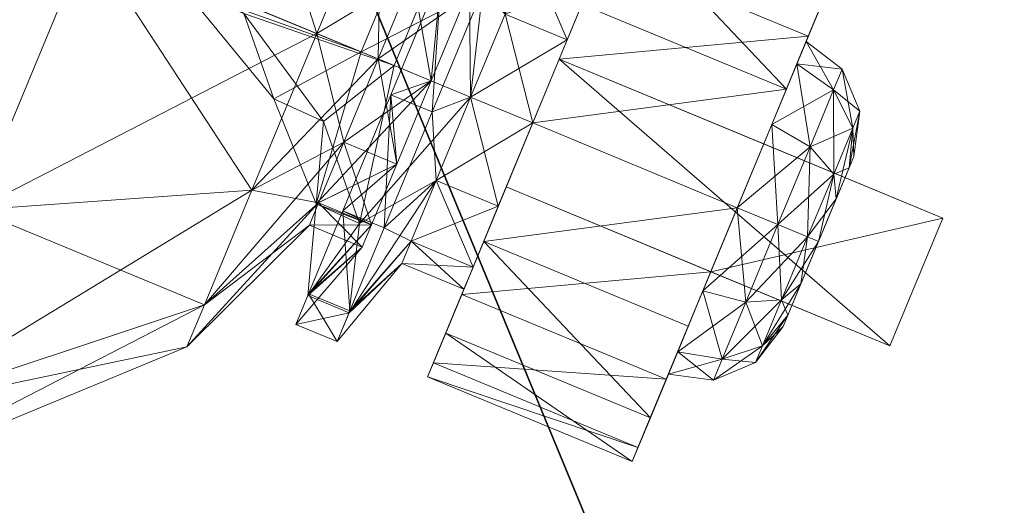
# Model space of a CAD drawing. Extents: x 0 to 292, y -36 to 132.
# Drawn here: x 255 to 256, y -8 to -7 of the extents above; entities that cross this region are included whole.
import ezdxf

# ---------------------------------------------------------------- set-up
doc = ezdxf.new("R2010")
doc.units = 0
doc.header["$LTSCALE"] = 0.3
doc.header["$MEASUREMENT"] = 0
for name, color, linetype in [('A-FURN-ATTRIBUTE-T', 7, 'Continuous'), ('BANC', 5, 'Continuous'), ('COUP-DE-PIED', 1, 'Continuous')]:
    doc.layers.add(name, color=color, linetype=linetype)
doc.layers.add('QUINCAILLERIE-SN', color=4, linetype='Continuous', lineweight=13)
doc.styles.add('LOGIFLEX - Notes', font='ARIALN.TTF', dxfattribs={"height": 0.09375})

# ---------------------------------------------------------------- blocks, each defined once
blk = doc.blocks.new('3G-SIT-BC')
at = {"layer": 'BANC'}
mesh = blk.add_polyface(dxfattribs=at)
corners = [(0, 0, 18), (0, -26.75, 18), (26.75, 0, 18), (26.75, -26.75, 18), (26.75, 0, 3.5), (26.75, -26.75, 3.5), (0, 0, 3.5), (0, -26.75, 3.5)]
mesh.append_faces([[corners[k] for k in face] for face in [(0, 1, 2, 2), (4, 5, 6, 6), (3, 5, 2, 2), (1, 7, 3, 3), (0, 6, 1, 1), (2, 4, 0, 0)]], dxfattribs={"vtx1": -1, "vtx2": -1})
mesh.append_faces([[corners[k] for k in face] for face in [(1, 3, 2, 2), (5, 7, 6, 6), (5, 4, 2, 2), (7, 5, 3, 3), (6, 7, 1, 1), (4, 6, 0, 0)]], dxfattribs={"vtx2": -1, "vtx3": -1})
at = {"layer": 'COUP-DE-PIED'}
mesh = blk.add_polyface(dxfattribs=at)
corners = [(2.375, -24.375, 3.5), (2.375, -24.375, 2.75), (24.375, -24.375, 3.5), (24.375, -24.375, 2.75), (24.375, -2.375, 3.5), (2.375, -2.375, 3.5), (24.375, -2.375, 2.75), (2.375, -2.375, 2.75)]
mesh.append_faces([[corners[k] for k in face] for face in [(0, 1, 2, 2), (2, 4, 0, 0), (3, 6, 2, 2), (1, 7, 3, 3), (0, 5, 1, 1), (7, 5, 6, 6)]], dxfattribs={"vtx1": -1, "vtx2": -1})
mesh.append_faces([[corners[k] for k in face] for face in [(1, 3, 2, 2), (4, 5, 0, 0), (6, 4, 2, 2), (7, 6, 3, 3), (5, 7, 1, 1), (5, 4, 6, 6)]], dxfattribs={"vtx2": -1, "vtx3": -1})
at = {"layer": 'QUINCAILLERIE-SN'}
mesh = blk.add_polyface(dxfattribs=at)
corners = [(21.7057, -4.9193, 2.6713), (21.8174, -4.8719, 2.6713), (21.8399, -4.9101, 2.6713), (21.7533, -4.4172, 2.6713), (21.958, -4.7784, 2.6713), (21.9176, -4.7602, 2.6713), (21.8735, -4.7638, 2.6713), (21.8307, -5.0443, 2.6713), (21.8781, -4.9326, 2.6713), (21.9716, -4.792, 2.6713), (21.9898, -4.8324, 2.6713), (21.9793, -4.8031, 2.75), (21.9468, -4.7707, 2.75), (21.9026, -4.7589, 2.75), (21.8583, -4.7707, 2.75), (21.8366, -4.7883, 2.6713), (21.8258, -4.8031, 2.75), (21.814, -4.8474, 2.75), (21.8162, -4.8276, 2.6713), (21.8258, -4.8917, 2.75), (21.8583, -4.9242, 2.75), (21.9026, -4.936, 2.75), (21.9468, -4.9242, 2.75), (21.9617, -4.9134, 2.6713), (21.9224, -4.9338, 2.6713), (21.9793, -4.8917, 2.75), (21.9862, -4.8765, 2.6713), (21.9292, -4.5625, 2.6088), (22.1875, -4.8208, 2.6088), (21.8896, -4.5854, 2.6545), (21.8844, -4.5362, 1.5746), (21.5857, -4.8975, 1.436), (22.0042, -4.7286, 1.8132), (21.9534, -4.6416, 1.7274), (21.705, -4.9319, 1.3763), (21.705, -5.1731, 1.4409), (22.0581, -4.7554, 1.6821), (21.705, -4.9319, 0.541), (21.705, -4.7554, 0.7175), (22.0581, -4.7554, 0.2352), (21.9734, -4.6011, 1.4895), (22.0581, -5.1731, 0.1233), (21.9044, -5.1864, 1.7857), (21.6368, -4.9123, 1.4104), (22.0187, -4.7213, 1.7411), (21.9334, -4.5358, 1.519), (21.7225, -4.9818, 2.75), (21.7682, -5.0275, 2.75)]
mesh.append_faces([[corners[k] for k in face] for face in [(0, 1, 2, 2), (3, 5, 6, 6), (7, 2, 8, 8), (46, 20, 19, 19)]], dxfattribs={"vtx0": -1, "vtx2": -1, "vtx3": -1})
mesh.append_faces([[corners[k] for k in face] for face in [(46, 47, 20, 20)]], dxfattribs={"vtx1": -1, "vtx2": -1, "vtx3": -1})
mesh.append_faces([[corners[k] for k in face] for face in [(9, 10, 11, 11), (12, 4, 9, 9), (5, 4, 12, 12), (5, 12, 13, 13), (14, 15, 6, 6), (15, 14, 16, 16), (17, 1, 18, 18), (1, 17, 19, 19), (20, 8, 2, 2), (8, 20, 21, 21), (22, 23, 24, 24), (23, 22, 25, 25), (19, 20, 2, 2), (19, 2, 1, 1), (16, 17, 18, 18), (16, 18, 15, 15), (13, 14, 6, 6), (13, 6, 5, 5), (11, 12, 9, 9), (25, 26, 23, 23), (21, 22, 24, 24), (21, 24, 8, 8), (27, 28, 29, 29), (9, 4, 29, 29), (30, 31, 32, 32), (33, 30, 32, 32), (34, 35, 36, 36), (37, 38, 39, 39), (40, 34, 36, 36), (39, 41, 37, 37), (42, 43, 44, 44), (44, 43, 45, 45)]], dxfattribs={"vtx2": -1})
mesh.append_faces([[corners[k] for k in face] for face in [(3, 4, 5, 5)]], dxfattribs={"vtx2": -1, "vtx3": -1})
mesh = blk.add_polyface(dxfattribs=at)
corners = [(20.9493, -4.9797, 0.9587), (20.9493, -5.0056, 1.0554), (20.9951, -4.9339, 0.9587), (20.9951, -4.966, 1.0782), (21.3725, -4.804, 1.0956), (21.0576, -4.7825, 0.9091), (21.0576, -4.804, 1.0956), (21.3725, -4.7825, 0.9091), (21.3725, -4.8499, 0.7338), (21.0576, -4.9908, 0.6097), (21.0576, -4.8499, 0.7338), (21.0576, -4.9093, 1.2509), (21.3725, -5.0747, 1.3399), (21.3725, -4.9093, 1.2509), (21.3725, -4.9908, 0.6097), (21.0576, -4.9172, 0.9587), (21.0576, -4.9515, 1.0866), (21.0576, -5.0451, 1.1803), (21.0576, -4.9515, 0.8307), (21.3725, -5.0451, 1.1803), (21.3725, -4.9515, 1.0866), (21.3725, -4.9172, 0.9587), (21.3725, -4.9515, 0.8307), (20.9951, -4.966, 0.8391), (21.4681, -4.9515, 1.0866), (21.4681, -4.9172, 0.9587), (21.4681, -4.9515, 0.8307), (21.5492, -4.6922, 0.9193), (21.5107, -4.8715, 0.7056), (21.4681, -5.0451, 0.737), (21.5857, -4.6958, 1.2343)]
mesh.append_faces([[corners[k] for k in face] for face in [(15, 5, 10, 10), (6, 15, 16, 16), (16, 11, 6, 6), (18, 10, 9, 9), (13, 19, 20, 20), (21, 7, 4, 4), (8, 21, 22, 22), (22, 14, 8, 8), (20, 4, 13, 13)]], dxfattribs={"vtx0": -1, "vtx2": -1, "vtx3": -1})
mesh.append_faces([[corners[k] for k in face] for face in [(6, 5, 15, 15), (16, 17, 11, 11), (18, 15, 10, 10), (8, 7, 21, 21), (20, 21, 4, 4)]], dxfattribs={"vtx1": -1, "vtx2": -1, "vtx3": -1})
mesh.append_faces([[corners[k] for k in face] for face in [(0, 1, 2, 2), (2, 1, 3, 3), (4, 5, 6, 6), (5, 4, 7, 7), (8, 9, 10, 10), (11, 12, 13, 13), (8, 14, 9, 9), (7, 8, 10, 10), (7, 10, 5, 5), (13, 4, 6, 6), (13, 6, 11, 11), (18, 23, 2, 2), (2, 23, 0, 0), (3, 16, 15, 15), (15, 18, 2, 2), (15, 2, 3, 3), (20, 24, 25, 25), (26, 22, 21, 21), (25, 26, 21, 21), (25, 21, 20, 20), (27, 26, 25, 25), (26, 27, 28, 28), (28, 29, 26, 26), (24, 30, 25, 25)]], dxfattribs={"vtx2": -1})
mesh = blk.add_polyface(dxfattribs=at)
corners = [(21.9617, -4.9134, 2.6713), (22.3328, -4.9967, 2.6713), (21.8307, -5.0443, 2.6713), (21.9224, -4.9338, 2.6713), (21.8781, -4.9326, 2.6713), (21.7682, -5.0275, 2.6713), (21.8399, -4.9101, 2.6713), (21.8307, -5.0443, 2.75), (21.7682, -5.0275, 2.75), (21.7225, -4.9818, 2.75), (21.7225, -4.9818, 2.6713), (23.25, -5.0443, 2.75), (22.0521, -5.2367, 1.945), (22.3775, -4.9536, 2.0266), (22.2282, -4.9003, 1.9801), (22.3627, -5.39, 2.0248), (22.0042, -4.7286, 1.8132), (21.5857, -4.8975, 1.436), (21.869, -5.1733, 1.833), (21.9892, -5.1733, 1.9133), (21.9306, -5.179, 1.877), (21.8116, -5.1864, 1.7857), (21.5857, -5.1731, 1.5098), (21.6483, -5.2848, 1.5966), (21.6104, -5.1731, 1.2146), (21.705, -5.1731, 1.4409), (21.705, -4.9319, 1.3763), (22.0581, -4.7554, 1.6821), (22.0581, -5.1731, 1.794), (22.0581, -5.1731, 0.1233), (21.705, -5.1731, 0.4764), (21.705, -4.9319, 0.541), (21.6104, -5.0451, 0.737), (22.0581, -4.7554, 0.2352), (22.5404, -5.1731, -0.0059), (21.6368, -5.1731, 1.4803), (21.6368, -4.9123, 1.4104), (21.9044, -5.1864, 1.7857), (22.0187, -4.7213, 1.7411), (22.0187, -5.1731, 1.8622), (22.2503, -4.8346, 1.9019), (22.2062, -5.2367, 1.945), (22.0513, -5.1801, 1.8802), (21.726, -5.2822, 1.6017), (21.8583, -4.9242, 2.75), (21.9026, -4.936, 2.75), (21.9468, -4.9242, 2.75), (23.1339, -4.9242, 2.75)]
mesh.append_faces([[corners[k] for k in face] for face in [(0, 1, 2, 2), (47, 46, 7, 7)]], dxfattribs={"vtx0": -1, "vtx1": -1, "vtx2": -1, "vtx3": -1})
mesh.append_faces([[corners[k] for k in face] for face in [(44, 8, 7, 7)]], dxfattribs={"vtx0": -1, "vtx2": -1, "vtx3": -1})
mesh.append_faces([[corners[k] for k in face] for face in [(3, 0, 2, 2), (4, 3, 2, 2), (2, 5, 6, 6), (45, 44, 7, 7), (46, 45, 7, 7)]], dxfattribs={"vtx1": -1, "vtx2": -1, "vtx3": -1})
mesh.append_faces([[corners[k] for k in face] for face in [(5, 2, 7, 7), (5, 7, 8, 8), (8, 9, 10, 10), (8, 10, 5, 5), (12, 13, 14, 14), (13, 12, 15, 15), (16, 17, 18, 18), (16, 18, 19, 19), (19, 18, 20, 20), (12, 14, 19, 19), (20, 12, 19, 19), (21, 18, 22, 22), (23, 21, 22, 22), (24, 25, 26, 26), (27, 25, 28, 28), (29, 30, 31, 31), (31, 30, 32, 32), (33, 34, 29, 29), (35, 36, 37, 37), (37, 38, 39, 39), (40, 41, 42, 42), (37, 43, 35, 35), (40, 42, 39, 39), (39, 42, 37, 37), (42, 41, 12, 12), (18, 37, 42, 42), (21, 37, 18, 18), (20, 18, 42, 42), (12, 20, 42, 42)]], dxfattribs={"vtx2": -1})
mesh.append_faces([[corners[k] for k in face] for face in [(11, 7, 2, 2), (43, 37, 21, 21)]], dxfattribs={"vtx2": -1, "vtx3": -1})
mesh = blk.add_polyface(dxfattribs=at)
corners = [(23.0915, -5.1733, 1.9133), (23.0286, -5.2367, 1.945), (23.1501, -5.179, 1.877), (22.7181, -5.39, 2.0248), (22.7032, -4.9536, 2.0266), (22.5404, -5.1734, 2.061), (22.3775, -4.9536, 2.0266), (22.3627, -5.39, 2.0248), (23.0226, -5.5908, 0.2352), (23.3757, -5.5908, 0.7175), (23.0226, -5.8965, 0.541), (23.0226, -5.5908, 1.6821), (23.0226, -5.1731, 1.794), (22.5404, -5.6554, 1.794), (22.5404, -5.1731, 1.9232), (22.5404, -6.0084, 1.4409), (22.0581, -6.0084, 0.9587), (22.5404, -6.1377, 0.9587), (23.0226, -5.8965, 1.3763), (22.0581, -5.8965, 1.3763), (23.0226, -6.0084, 0.9587), (22.5404, -6.0084, 0.4764), (22.0581, -5.8965, 0.541), (22.0581, -5.5908, 1.6821), (22.0581, -5.1731, 0.1233), (22.5404, -5.1731, -0.0059), (22.5404, -5.6554, 0.1233), (23.0226, -5.1731, 0.1233), (22.0581, -5.5908, 0.2352), (22.5404, -5.1731, 2.002), (22.4232, -5.3148, 1.9856), (22.2062, -5.2367, 1.945), (22.6575, -5.3148, 1.9856), (22.8745, -5.2367, 1.945), (22.8304, -4.8346, 1.9019), (23.0294, -5.1801, 1.8802), (23.1763, -5.1864, 1.7857), (23.062, -5.1731, 1.8622), (23.2117, -5.1733, 1.833)]
mesh.append_faces([[corners[k] for k in face] for face in [(32, 3, 30, 30)]], dxfattribs={"vtx0": -1, "vtx1": -1, "vtx2": -1})
mesh.append_faces([[corners[k] for k in face] for face in [(7, 31, 30, 30)]], dxfattribs={"vtx0": -1, "vtx2": -1, "vtx3": -1})
mesh.append_faces([[corners[k] for k in face] for face in [(32, 33, 3, 3), (3, 7, 30, 30)]], dxfattribs={"vtx1": -1, "vtx2": -1, "vtx3": -1})
mesh.append_faces([[corners[k] for k in face] for face in [(0, 1, 2, 2), (3, 1, 4, 4), (3, 4, 5, 5), (6, 7, 5, 5), (5, 7, 3, 3), (8, 9, 10, 10), (11, 12, 13, 13), (13, 12, 14, 14), (15, 16, 17, 17), (18, 15, 17, 17), (19, 15, 13, 13), (13, 15, 11, 11), (11, 15, 18, 18), (20, 18, 17, 17), (10, 20, 21, 21), (21, 20, 17, 17), (17, 22, 21, 21), (13, 14, 23, 23), (23, 19, 13, 13), (24, 25, 26, 26), (26, 25, 8, 8), (8, 25, 27, 27), (28, 26, 21, 21), (21, 26, 10, 10), (10, 26, 8, 8), (29, 30, 31, 31), (32, 30, 29, 29), (33, 32, 29, 29), (34, 35, 33, 33), (36, 35, 37, 37), (1, 33, 35, 35), (2, 1, 35, 35), (38, 2, 35, 35)]], dxfattribs={"vtx2": -1})
mesh.append_faces([[corners[k] for k in face] for face in [(33, 1, 3, 3)]], dxfattribs={"vtx2": -1, "vtx3": -1})
mesh = blk.add_polyface(dxfattribs=at)
corners = [(21.3725, -5.1731, 1.2146), (21.4681, -5.1731, 1.2146), (21.4681, -5.0451, 1.1803), (21.3725, -4.9515, 0.8307), (21.4681, -4.9515, 0.8307), (21.4681, -5.0451, 0.737), (21.3725, -5.1731, 0.7028), (21.4681, -5.1731, 0.7028), (21.4681, -5.301, 0.737), (21.3725, -5.0451, 0.737), (21.4681, -4.9515, 1.0866), (21.3725, -5.0451, 1.1803), (21.5857, -4.8975, 1.436), (21.869, -5.1733, 1.833), (21.5857, -5.1731, 1.5098), (21.5107, -5.0251, 0.5938), (21.5107, -5.2131, 0.567), (21.5107, -4.8715, 0.7056), (21.5457, -5.3994, 1.3766), (21.5289, -5.1731, 0.7028), (21.6104, -5.1731, 0.7028), (21.6104, -5.301, 0.737), (21.5289, -5.0451, 0.737), (21.5289, -4.9515, 0.8307), (21.6104, -4.9515, 0.8307), (21.6104, -5.0451, 0.737), (21.6104, -4.9515, 1.0866), (21.5289, -4.9515, 1.0866), (21.5289, -5.0451, 1.1803), (21.5289, -5.1731, 1.2146), (21.6104, -5.1731, 1.2146), (21.6104, -5.0451, 1.1803), (21.5289, -5.301, 1.1803), (21.6104, -5.301, 1.1803), (21.705, -5.1731, 1.4409), (21.705, -5.1731, 0.4764), (21.705, -4.9319, 1.3763), (21.5742, -5.2131, 0.567), (21.5289, -5.301, 0.737), (21.5742, -5.0251, 0.5938), (21.5742, -4.8715, 0.7056), (21.6368, -4.9123, 1.4104), (21.6368, -5.1731, 1.4803), (21.6129, -5.3972, 1.3807), (21.726, -5.2822, 1.6017)]
mesh.append_faces([[corners[k] for k in face] for face in [(0, 1, 2, 2), (3, 4, 5, 5), (6, 7, 8, 8), (5, 7, 9, 9), (2, 10, 11, 11), (12, 2, 1, 1), (13, 12, 14, 14), (14, 12, 1, 1), (15, 7, 5, 5), (7, 15, 16, 16), (16, 8, 7, 7), (17, 15, 5, 5), (1, 18, 14, 14), (19, 20, 21, 21), (20, 19, 22, 22), (23, 24, 25, 25), (26, 27, 28, 28), (29, 30, 31, 31), (30, 29, 32, 32), (32, 33, 30, 30), (28, 29, 31, 31), (28, 31, 26, 26), (22, 23, 25, 25), (22, 25, 20, 20), (34, 30, 33, 33), (35, 20, 25, 25), (36, 31, 30, 30), (37, 19, 38, 38), (19, 37, 39, 39), (40, 23, 22, 22), (28, 41, 42, 42), (39, 40, 22, 22), (39, 22, 19, 19), (43, 29, 42, 42), (42, 29, 28, 28), (44, 43, 42, 42), (16, 39, 37, 37), (15, 17, 39, 39), (16, 15, 39, 39)]], dxfattribs={"vtx2": -1})
mesh = blk.add_polyface(dxfattribs=at)
corners = [(21.3725, -5.1731, 0.565), (21.0576, -5.1731, 0.565), (21.0576, -4.9908, 0.6097), (21.3725, -5.3554, 0.6097), (21.3725, -5.0747, 1.3399), (21.0576, -5.0747, 1.3399), (21.0576, -5.0747, 1.8642), (21.3725, -5.0747, 2.3366), (20.782, -5.0747, 2.3366), (20.782, -5.2715, 2.3366), (21.3725, -5.2715, 2.3366), (21.0576, -4.9093, 1.2509), (21.3725, -4.9908, 0.6097), (21.0576, -5.2715, 1.8642), (21.0576, -5.2715, 1.3399), (21.0576, -5.0451, 0.737), (21.0576, -4.9515, 0.8307), (21.0576, -5.0451, 1.1803), (21.0576, -5.1731, 1.2146), (21.0576, -5.301, 1.1803), (21.0576, -5.1731, 0.7028), (21.0576, -5.301, 0.737), (21.3725, -5.0451, 1.1803), (21.3725, -4.9093, 1.2509), (21.3725, -5.0451, 0.737), (21.3725, -5.301, 0.737), (21.3725, -5.2715, 1.3399), (21.3725, -5.1731, 0.7028), (21.3725, -4.9515, 0.8307), (21.3725, -5.1731, 1.2146), (21.3725, -5.301, 1.1803), (20.9951, -5.1731, 0.7195), (20.9951, -4.966, 0.8391), (20.9951, -5.1731, 1.1978), (21.4681, -5.1731, 1.2146), (21.4681, -4.9515, 1.0866), (21.3725, -4.9515, 1.0866), (21.4681, -5.1731, 0.7028), (21.4681, -5.301, 0.737), (21.4681, -5.0451, 0.737), (21.4681, -5.0451, 1.1803)]
mesh.append_faces([[corners[k] for k in face] for face in [(18, 14, 5, 5), (29, 4, 26, 26)]], dxfattribs={"vtx0": -1, "vtx1": -1, "vtx2": -1, "vtx3": -1})
mesh.append_faces([[corners[k] for k in face] for face in [(6, 8, 7, 7), (15, 2, 1, 1), (2, 15, 16, 16), (17, 5, 11, 11), (5, 17, 18, 18), (22, 23, 4, 4), (24, 0, 12, 12), (25, 3, 0, 0), (26, 30, 29, 29)]], dxfattribs={"vtx0": -1, "vtx2": -1, "vtx3": -1})
mesh.append_faces([[corners[k] for k in face] for face in [(8, 9, 7, 7)]], dxfattribs={"vtx1": -1, "vtx2": -1})
mesh.append_faces([[corners[k] for k in face] for face in [(7, 4, 6, 6), (14, 13, 5, 5), (18, 19, 14, 14), (20, 15, 1, 1), (21, 20, 1, 1), (4, 7, 26, 26), (27, 25, 0, 0), (24, 27, 0, 0), (28, 24, 12, 12), (29, 22, 4, 4)]], dxfattribs={"vtx1": -1, "vtx2": -1, "vtx3": -1})
mesh.append_faces([[corners[k] for k in face] for face in [(0, 1, 2, 2), (1, 0, 3, 3), (11, 5, 4, 4), (12, 0, 2, 2), (31, 20, 21, 21), (32, 16, 15, 15), (33, 18, 17, 17), (34, 29, 30, 30), (35, 36, 22, 22), (37, 27, 24, 24), (38, 25, 27, 27), (39, 24, 28, 28), (40, 22, 29, 29)]], dxfattribs={"vtx2": -1})
mesh.append_faces([[corners[k] for k in face] for face in [(4, 5, 6, 6), (9, 10, 7, 7), (13, 6, 5, 5), (7, 10, 26, 26)]], dxfattribs={"vtx2": -1, "vtx3": -1})
mesh = blk.add_polyface(dxfattribs=at)
corners = [(20.9493, -5.1731, 0.7653), (20.9326, -5.1731, 0.8278), (20.9326, -5.1076, 0.8453), (20.9493, -5.0056, 0.862), (20.9326, -5.0597, 0.8932), (20.9326, -5.0422, 0.9587), (20.9493, -5.0764, 0.7912), (20.9951, -5.0535, 0.7515), (20.9951, -4.966, 0.8391), (20.9493, -5.0056, 1.0554), (20.9326, -5.0597, 1.0241), (20.9326, -5.1076, 1.072), (20.9493, -4.9797, 0.9587), (20.9326, -5.1731, 1.0896), (20.9493, -5.1731, 1.1521), (20.9493, -5.0764, 1.1262), (20.9951, -5.0535, 1.1658), (20.9951, -5.1731, 1.1978), (20.9951, -4.966, 1.0782), (20.9951, -5.1731, 0.7195), (21.0576, -5.2715, 1.8642), (20.782, -5.2715, 1.8642), (20.782, -5.0747, 1.8642), (21.0576, -5.0747, 1.8642), (20.782, -5.2715, 2.3366), (20.782, -5.0747, 2.3366), (21.0576, -5.1731, 0.7028), (21.0576, -4.9515, 1.0866), (21.0576, -5.0451, 0.737), (21.0576, -5.0451, 1.1803), (20.9326, -5.2865, 0.8932), (20.9326, -5.2385, 0.8453), (20.9326, -5.304, 0.9587), (20.9326, -5.2385, 1.072), (20.9326, -5.2865, 1.0241)]
mesh.append_faces([[corners[k] for k in face] for face in [(30, 4, 2, 2), (33, 11, 10, 10), (34, 10, 5, 5)]], dxfattribs={"vtx0": -1, "vtx2": -1, "vtx3": -1})
mesh.append_faces([[corners[k] for k in face] for face in [(23, 20, 22, 22), (21, 24, 22, 22), (13, 11, 33, 33)]], dxfattribs={"vtx1": -1, "vtx2": -1})
mesh.append_faces([[corners[k] for k in face] for face in [(5, 4, 32, 32), (34, 33, 10, 10)]], dxfattribs={"vtx1": -1, "vtx2": -1, "vtx3": -1})
mesh.append_faces([[corners[k] for k in face] for face in [(0, 1, 2, 2), (3, 4, 5, 5), (4, 3, 6, 6), (6, 3, 7, 7), (7, 3, 8, 8), (9, 10, 11, 11), (10, 9, 12, 12), (13, 14, 15, 15), (15, 14, 16, 16), (16, 14, 17, 17), (18, 9, 15, 15), (15, 9, 11, 11), (8, 3, 12, 12), (12, 3, 5, 5), (19, 0, 6, 6), (6, 0, 2, 2), (26, 19, 7, 7), (7, 19, 6, 6), (27, 18, 16, 16), (16, 18, 15, 15), (12, 5, 10, 10), (28, 26, 7, 7), (6, 2, 4, 4), (29, 27, 16, 16), (15, 11, 13, 13), (17, 29, 16, 16), (8, 28, 7, 7)]], dxfattribs={"vtx2": -1})
mesh.append_faces([[corners[k] for k in face] for face in [(20, 21, 22, 22), (24, 25, 22, 22), (23, 22, 25, 25), (2, 1, 31, 31)]], dxfattribs={"vtx2": -1, "vtx3": -1})
mesh = blk.add_polyface(dxfattribs=at)
corners = [(20.9493, -5.3406, 0.862), (20.9326, -5.2865, 0.8932), (20.9326, -5.2385, 0.8453), (20.9326, -5.1731, 0.8278), (20.9493, -5.1731, 0.7653), (20.9493, -5.2698, 0.7912), (20.9951, -5.2927, 0.7515), (20.9951, -5.1731, 0.7195), (20.9493, -5.1731, 1.1521), (20.9326, -5.1731, 1.0896), (20.9326, -5.2385, 1.072), (20.9493, -5.3406, 1.0554), (20.9326, -5.2865, 1.0241), (20.9326, -5.304, 0.9587), (20.9493, -5.2698, 1.1262), (20.9951, -5.2927, 1.1658), (20.9951, -5.3802, 1.0782), (20.9493, -5.3665, 0.9587), (20.9951, -5.1731, 1.1978), (20.9951, -5.4123, 0.9587), (20.9951, -5.3802, 0.8391), (21.0576, -5.2715, 1.8642), (20.782, -5.2715, 2.3366), (20.782, -5.2715, 1.8642), (21.0576, -5.3947, 0.8307), (21.0576, -5.429, 0.9587), (21.0576, -5.1731, 1.2146), (21.0576, -5.3947, 1.0866), (21.0576, -5.301, 0.737), (21.0576, -5.301, 1.1803), (20.9326, -5.0597, 0.8932), (20.9326, -5.1076, 0.8453), (20.9326, -5.0422, 0.9587)]
mesh.append_faces([[corners[k] for k in face] for face in [(21, 22, 23, 23)]], dxfattribs={"vtx0": -1, "vtx2": -1})
mesh.append_faces([[corners[k] for k in face] for face in [(30, 1, 13, 13), (31, 2, 1, 1), (32, 13, 12, 12)]], dxfattribs={"vtx0": -1, "vtx2": -1, "vtx3": -1})
mesh.append_faces([[corners[k] for k in face] for face in [(0, 1, 2, 2), (3, 4, 5, 5), (5, 4, 6, 6), (6, 4, 7, 7), (8, 9, 10, 10), (11, 12, 13, 13), (12, 11, 14, 14), (14, 11, 15, 15), (15, 11, 16, 16), (16, 11, 17, 17), (17, 11, 13, 13), (18, 8, 14, 14), (14, 8, 10, 10), (1, 0, 17, 17), (17, 0, 19, 19), (19, 0, 20, 20), (20, 0, 5, 5), (5, 0, 2, 2), (20, 24, 25, 25), (24, 20, 6, 6), (6, 20, 5, 5), (26, 18, 15, 15), (15, 18, 14, 14), (27, 16, 19, 19), (19, 16, 17, 17), (28, 24, 6, 6), (5, 2, 3, 3), (25, 27, 19, 19), (17, 13, 1, 1), (29, 26, 15, 15), (14, 10, 12, 12), (16, 29, 15, 15), (25, 19, 20, 20), (7, 28, 6, 6)]], dxfattribs={"vtx2": -1})
mesh = blk.add_polyface(dxfattribs=at)
corners = [(21.0576, -5.3554, 0.6097), (21.0576, -5.1731, 0.565), (21.3725, -5.3554, 0.6097), (21.3725, -5.4963, 0.7338), (21.0576, -5.5637, 0.9091), (21.0576, -5.4963, 0.7338), (21.3725, -5.5637, 0.9091), (21.3725, -5.5422, 1.0956), (21.0576, -5.4369, 1.2509), (21.0576, -5.5422, 1.0956), (21.3725, -5.4369, 1.2509), (21.3725, -5.2715, 2.3366), (20.782, -5.2715, 2.3366), (21.0576, -5.2715, 1.8642), (21.0576, -5.2715, 1.3399), (21.3725, -5.2715, 1.3399), (21.0576, -5.301, 1.1803), (21.0576, -5.3947, 1.0866), (21.0576, -5.429, 0.9587), (21.0576, -5.3947, 0.8307), (21.0576, -5.301, 0.737), (21.3725, -5.301, 0.737), (21.3725, -5.3947, 0.8307), (21.3725, -5.429, 0.9587), (21.3725, -5.3947, 1.0866), (21.3725, -5.301, 1.1803), (20.9951, -5.3802, 1.0782), (21.4681, -5.3947, 1.0866), (21.4681, -5.3947, 0.8307), (21.4681, -5.301, 1.1803), (21.4681, -5.429, 0.9587)]
mesh.append_faces([[corners[k] for k in face] for face in [(13, 15, 11, 11), (16, 8, 14, 14), (8, 16, 17, 17), (18, 4, 9, 9), (5, 18, 19, 19), (20, 1, 0, 0), (17, 9, 8, 8), (19, 0, 5, 5), (2, 21, 22, 22), (23, 6, 3, 3), (7, 23, 24, 24), (25, 15, 10, 10), (22, 3, 2, 2), (24, 10, 7, 7)]], dxfattribs={"vtx0": -1, "vtx2": -1, "vtx3": -1})
mesh.append_faces([[corners[k] for k in face] for face in [(11, 12, 13, 13), (5, 4, 18, 18), (17, 18, 9, 9), (19, 20, 0, 0), (7, 6, 23, 23), (22, 23, 3, 3), (24, 25, 10, 10)]], dxfattribs={"vtx1": -1, "vtx2": -1, "vtx3": -1})
mesh.append_faces([[corners[k] for k in face] for face in [(0, 1, 2, 2), (3, 4, 5, 5), (4, 3, 6, 6), (7, 8, 9, 9), (8, 7, 10, 10), (10, 15, 14, 14), (10, 14, 8, 8), (6, 7, 9, 9), (6, 9, 4, 4), (2, 3, 5, 5), (0, 2, 5, 5), (26, 17, 16, 16), (27, 24, 23, 23), (28, 22, 21, 21), (29, 25, 24, 24), (30, 23, 22, 22)]], dxfattribs={"vtx2": -1})
mesh.append_faces([[corners[k] for k in face] for face in [(13, 14, 15, 15)]], dxfattribs={"vtx2": -1, "vtx3": -1})
mesh = blk.add_polyface(dxfattribs=at)
corners = [(21.3725, -5.3947, 1.0866), (21.4681, -5.3947, 1.0866), (21.4681, -5.301, 1.1803), (21.3725, -5.3947, 0.8307), (21.4681, -5.3947, 0.8307), (21.4681, -5.429, 0.9587), (21.4681, -5.301, 0.737), (21.3725, -5.301, 0.737), (21.4681, -5.1731, 1.2146), (21.3725, -5.301, 1.1803), (21.3725, -5.429, 0.9587), (21.5107, -5.5223, 1.1405), (21.5457, -5.3994, 1.3766), (21.5107, -5.3918, 0.6313), (21.5107, -5.5196, 0.7718), (21.5107, -5.5668, 0.9558), (21.5107, -5.2131, 0.567), (21.6104, -5.3947, 0.8307), (21.5289, -5.3947, 0.8307), (21.5289, -5.301, 0.737), (21.6104, -5.3947, 1.0866), (21.5289, -5.3947, 1.0866), (21.5289, -5.429, 0.9587), (21.5289, -5.301, 1.1803), (21.6104, -5.301, 1.1803), (21.5289, -5.1731, 0.7028), (21.6104, -5.301, 0.737), (21.6104, -5.429, 0.9587), (21.5742, -5.5196, 0.7718), (21.5742, -5.3918, 0.6313), (21.6129, -5.3972, 1.3807), (21.5289, -5.1731, 1.2146), (21.5742, -5.2131, 0.567), (21.5742, -5.5668, 0.9558), (21.5742, -5.5223, 1.1405)]
mesh.append_faces([[corners[k] for k in face] for face in [(11, 34, 12, 12)]], dxfattribs={"vtx1": -1, "vtx2": -1})
mesh.append_faces([[corners[k] for k in face] for face in [(0, 1, 2, 2), (3, 4, 5, 5), (6, 4, 7, 7), (2, 8, 9, 9), (5, 1, 10, 10), (11, 1, 5, 5), (2, 1, 11, 11), (2, 11, 12, 12), (13, 4, 6, 6), (4, 13, 14, 14), (15, 11, 5, 5), (14, 15, 5, 5), (14, 5, 4, 4), (16, 13, 6, 6), (8, 2, 12, 12), (17, 18, 19, 19), (20, 21, 22, 22), (23, 21, 24, 24), (19, 25, 26, 26), (22, 18, 27, 27), (28, 18, 22, 22), (18, 28, 29, 29), (30, 23, 31, 31), (21, 23, 30, 30), (29, 32, 19, 19), (29, 19, 18, 18), (33, 28, 22, 22), (34, 33, 22, 22), (34, 22, 21, 21), (33, 34, 11, 11), (33, 11, 15, 15), (14, 29, 28, 28), (29, 14, 13, 13), (13, 16, 32, 32), (13, 32, 29, 29), (15, 14, 28, 28), (15, 28, 33, 33)]], dxfattribs={"vtx2": -1})
mesh = blk.add_polyface(dxfattribs=at)
corners = [(21.5457, -5.3994, 1.3766), (21.6483, -5.2848, 1.5966), (21.5857, -5.1731, 1.5098), (21.5289, -5.3947, 0.8307), (21.6104, -5.3947, 0.8307), (21.6104, -5.429, 0.9587), (21.5289, -5.3947, 1.0866), (21.6104, -5.3947, 1.0866), (21.6104, -5.301, 1.1803), (21.5289, -5.301, 0.737), (21.6104, -5.301, 0.737), (21.5289, -5.429, 0.9587), (21.705, -5.5908, 1.1998), (21.705, -5.4142, 1.3763), (22.0581, -5.5908, 1.6821), (22.0581, -5.8965, 1.3763), (21.705, -5.6554, 0.9587), (22.0581, -5.1731, 1.794), (21.705, -5.1731, 1.4409), (21.6104, -5.1731, 0.7028), (21.705, -5.1731, 0.4764), (21.705, -5.4142, 0.541), (22.0581, -5.5908, 0.2352), (22.0581, -5.1731, 0.1233), (21.705, -5.5908, 0.7175), (22.0581, -6.0084, 0.9587), (22.0581, -5.8965, 0.541), (22.5404, -5.1731, 1.9232), (22.5404, -6.0084, 1.4409), (22.5404, -6.1377, 0.9587), (22.5404, -6.0084, 0.4764), (22.5404, -5.6554, 0.1233), (21.6129, -5.3972, 1.3807), (21.5742, -5.5223, 1.1405), (22.0521, -5.2367, 1.945), (22.2062, -5.2367, 1.945), (22.3627, -5.39, 2.0248), (21.726, -5.2822, 1.6017), (21.8116, -5.1864, 1.7857)]
mesh.append_faces([[corners[k] for k in face] for face in [(37, 38, 1, 1), (0, 33, 32, 32), (1, 32, 37, 37)]], dxfattribs={"vtx0": -1, "vtx2": -1, "vtx3": -1})
mesh.append_faces([[corners[k] for k in face] for face in [(34, 35, 36, 36)]], dxfattribs={"vtx1": -1, "vtx2": -1})
mesh.append_faces([[corners[k] for k in face] for face in [(1, 0, 32, 32)]], dxfattribs={"vtx1": -1, "vtx2": -1, "vtx3": -1})
mesh.append_faces([[corners[k] for k in face] for face in [(0, 1, 2, 2), (3, 4, 5, 5), (6, 7, 8, 8), (9, 10, 4, 4), (11, 5, 7, 7), (12, 7, 5, 5), (7, 12, 13, 13), (13, 12, 14, 14), (14, 12, 15, 15), (15, 12, 16, 16), (16, 12, 5, 5), (17, 18, 13, 13), (13, 18, 8, 8), (19, 20, 21, 21), (21, 20, 22, 22), (22, 20, 23, 23), (24, 4, 10, 10), (4, 24, 16, 16), (16, 24, 25, 25), (25, 24, 26, 26), (26, 24, 21, 21), (21, 24, 10, 10), (27, 17, 14, 14), (14, 17, 13, 13), (21, 10, 19, 19), (16, 5, 4, 4), (13, 8, 7, 7), (16, 25, 15, 15), (15, 25, 28, 28), (29, 25, 26, 26), (30, 26, 22, 22), (22, 26, 21, 21), (23, 31, 22, 22), (6, 32, 33, 33)]], dxfattribs={"vtx2": -1})
blk = doc.blocks.new('3_SITBC_____XI_____XO_____CONNECTION_____No')
blk.add_blockref('3G-SIT-BC', (0, 0))
at = {"layer": 'A-FURN-ATTRIBUTE-T', "style": 'LOGIFLEX - Notes'}
blk.add_attdef('CAPTG', (0, 1), '', height=2.5, dxfattribs=at)
at = {"layer": 'A-FURN-ATTRIBUTE-T', "style": 'LOGIFLEX - Notes', "flags": 1}
for tag, p in [('CAPPN', (0, 0)), ('CAPMG', (0, 0, 131941413404800)), ('CAPMC', (0, 0)), ('CAPQT', (0, 0)), ('CAPDH', (0, 0))]:
    blk.add_attdef(tag, p, '', height=0.001, dxfattribs=at)

msp = doc.modelspace()

# ---------------------------------------------------------------- block references
at = {"xscale": -1, "rotation": 337.5000000000001}
msp.add_blockref('3_SITBC_____XI_____XO_____CONNECTION_____No', (277.2515, -10.9861), dxfattribs=at)

doc.saveas('drawing.dxf')
